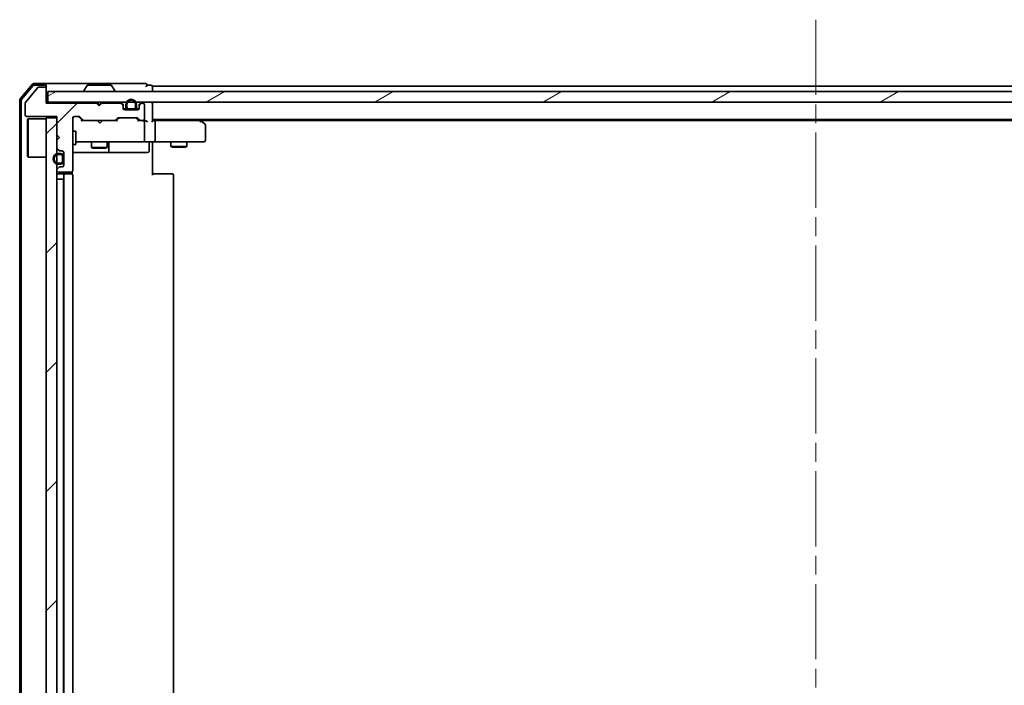
# Model space of a CAD drawing. Units: millimetres. Extents: x 36 to 8698, y 20 to 1425.
# Drawn here: x 2095 to 2281, y 1138 to 1263 of the extents above; entities that cross this region are included whole.
import ezdxf

# ---------------------------------------------------------------- set-up
doc = ezdxf.new("R2010")
doc.units = ezdxf.units.MM
doc.header["$LTSCALE"] = 2.5
doc.linetypes.add('CHAIN', pattern=[0.3543, 0.2362, -0.0295, 0.0591, -0.0295])
for name, color, linetype, lineweight in [('Centerline (ISO)', 131, 'Continuous', 18), ('Hatch (ISO)', 1, 'Continuous', 18), ('Visible (ISO)', 7, 'Continuous', 35)]:
    doc.layers.add(name, color=color, linetype=linetype, lineweight=lineweight)
pattern_1 = [(45, (951.25, -20), (-11.22532, 11.22532), [])]
pattern_2 = [(150.0002, (951.25, -20), (-7.93744, -13.74819), [])]
pattern_3 = [(135.0002, (951.25, -20), (-11.22528, -11.22536), [])]

msp = doc.modelspace()

# ---------------------------------------------------------------- hatches: boundary and pattern name
at = {"layer": 'Hatch (ISO)'}
h = msp.add_hatch(dxfattribs=at)
h.set_pattern_fill('ANSI31', color=256, scale=127, style=0)
h.set_pattern_definition(pattern_1)
edge = h.paths.add_edge_path()
edge.add_line((2110.4704, 1246.791), (2109.9704, 1247.291))
edge.add_line((2109.9704, 1247.291), (2100.4704, 1247.291))
edge.add_line((2100.4704, 1247.291), (2100.4704, 1249.991))
edge.add_ellipse((2100.1704, 1249.991), major_axis=(0, 0.3), ratio=1, start_angle=270, end_angle=360)
edge.add_line((2100.1704, 1250.291), (2099.064, 1250.291))
edge.add_ellipse((2099.064, 1250.091), major_axis=(-0.2, 0), ratio=1, start_angle=270, end_angle=320.194429)
edge.add_line((2098.9104, 1250.219), (2096.5167, 1247.3466))
edge.add_ellipse((2096.6704, 1247.2186), major_axis=(-0.128, -0.1536), ratio=1, start_angle=270, end_angle=309.805571)
edge.add_line((2096.4704, 1247.2186), (2096.4704, 1245.091))
edge.add_ellipse((2096.7704, 1245.091), major_axis=(0, -0.3), ratio=1, start_angle=270, end_angle=360)
edge.add_line((2096.7704, 1244.791), (2102.4704, 1244.791))
edge.add_line((2102.4704, 1244.791), (2102.4704, 1241.291))
edge.add_line((2102.4704, 1241.291), (2102.9704, 1240.791))
edge.add_line((2102.9704, 1240.791), (2102.4704, 1240.291))
edge.add_line((2102.4704, 1240.291), (2102.4704, 1238.9153))
edge.add_ellipse((2102.7704, 1238.9153), major_axis=(0, -0.3), ratio=1, start_angle=270, end_angle=315)
edge.add_line((2102.5582, 1238.7031), (2102.8825, 1238.3789))
edge.add_ellipse((2103.0946, 1238.591), major_axis=(0.2121, -0.2121), ratio=1, start_angle=270, end_angle=315)
edge.add_line((2103.0946, 1238.291), (2103.4704, 1238.291))
edge.add_ellipse((2103.4704, 1237.991), major_axis=(0.3, 0), ratio=1, start_angle=0, end_angle=90, ccw=False)
edge.add_line((2103.7704, 1237.991), (2103.7704, 1235.591))
edge.add_ellipse((2103.4704, 1235.591), major_axis=(0, -0.3), ratio=1, start_angle=0, end_angle=90, ccw=False)
edge.add_line((2103.4704, 1235.291), (2103.0946, 1235.291))
edge.add_ellipse((2103.0946, 1234.991), major_axis=(-0.3, 0), ratio=1, start_angle=270, end_angle=315)
edge.add_line((2102.8825, 1235.2031), (2102.5582, 1234.8789))
edge.add_ellipse((2102.7704, 1234.6667), major_axis=(-0.2121, -0.2121), ratio=1, start_angle=270, end_angle=315)
edge.add_line((2102.4704, 1234.6667), (2102.4704, 1234.591))
edge.add_ellipse((2102.7704, 1234.591), major_axis=(0, -0.3), ratio=1, start_angle=270, end_angle=360)
edge.add_line((2102.7704, 1234.291), (2105.1704, 1234.291))
edge.add_ellipse((2105.1704, 1234.591), major_axis=(0.3, 0), ratio=1, start_angle=270, end_angle=360)
edge.add_line((2105.4704, 1234.591), (2105.4704, 1244.491))
edge.add_ellipse((2105.7704, 1244.491), major_axis=(0, 0.3), ratio=1, start_angle=0, end_angle=90, ccw=False)
edge.add_line((2105.7704, 1244.791), (2106.5961, 1244.791))
edge.add_ellipse((2106.5961, 1244.491), major_axis=(0.3, 0), ratio=1, start_angle=45, end_angle=90, ccw=False)
edge.add_line((2106.8082, 1244.7031), (2107.4325, 1244.0789))
edge.add_ellipse((2107.6446, 1244.291), major_axis=(0.2121, -0.2121), ratio=1, start_angle=270, end_angle=315)
edge.add_line((2107.6446, 1243.991), (2113.2961, 1243.991))
edge.add_ellipse((2113.2961, 1244.291), major_axis=(0.3, 0), ratio=1, start_angle=270, end_angle=315)
edge.add_line((2113.5082, 1244.0789), (2113.8325, 1244.4031))
edge.add_ellipse((2114.0446, 1244.191), major_axis=(0.2121, 0.2121), ratio=1, start_angle=45, end_angle=90, ccw=False)
edge.add_line((2114.0446, 1244.491), (2117.5461, 1244.491))
edge.add_ellipse((2117.5461, 1244.191), major_axis=(0.3, 0), ratio=1, start_angle=45, end_angle=90, ccw=False)
edge.add_line((2117.7582, 1244.4031), (2118.0825, 1244.0789))
edge.add_ellipse((2118.2946, 1244.291), major_axis=(0.2121, -0.2121), ratio=1, start_angle=270, end_angle=315)
edge.add_line((2118.2946, 1243.991), (2118.6704, 1243.991))
edge.add_ellipse((2118.6704, 1244.291), major_axis=(0.3, 0), ratio=1, start_angle=270, end_angle=360)
edge.add_line((2118.9704, 1244.291), (2118.9704, 1246.991))
edge.add_ellipse((2118.6704, 1246.991), major_axis=(0, 0.3), ratio=1, start_angle=270, end_angle=360)
edge.add_line((2118.6704, 1247.291), (2118.5946, 1247.291))
edge.add_ellipse((2118.5946, 1246.991), major_axis=(-0.3, 0), ratio=1, start_angle=270, end_angle=315)
edge.add_line((2118.3825, 1247.2031), (2118.0582, 1246.8789))
edge.add_ellipse((2118.2704, 1246.6667), major_axis=(-0.2121, -0.2121), ratio=1, start_angle=270, end_angle=315)
edge.add_line((2117.9704, 1246.6667), (2117.9704, 1246.291))
edge.add_ellipse((2117.6704, 1246.291), major_axis=(0, -0.3), ratio=1, start_angle=0, end_angle=90, ccw=False)
edge.add_line((2117.6704, 1245.991), (2115.2704, 1245.991))
edge.add_ellipse((2115.2704, 1246.291), major_axis=(-0.3, 0), ratio=1, start_angle=0, end_angle=90, ccw=False)
edge.add_line((2114.9704, 1246.291), (2114.9704, 1246.6667))
edge.add_ellipse((2114.6704, 1246.6667), major_axis=(0, 0.3), ratio=1, start_angle=270, end_angle=315)
edge.add_line((2114.8825, 1246.8789), (2114.5582, 1247.2031))
edge.add_ellipse((2114.3461, 1246.991), major_axis=(-0.2121, 0.2121), ratio=1, start_angle=270, end_angle=315)
edge.add_line((2114.3461, 1247.291), (2110.9704, 1247.291))
edge.add_line((2110.9704, 1247.291), (2110.4704, 1246.791))
h = msp.add_hatch(dxfattribs=at)
h.set_pattern_fill('ANSI31', color=256, scale=127, angle=-14.999978, style=0)
h.set_pattern_definition([(30, (951.25, -20), (-7.9375, 13.74815), [])])
h.paths.add_polyline_path([(2390.1704, 1247.491), (2390.1704, 1249.491), (2100.7704, 1249.491), (2100.7704, 1247.491)])
h = msp.add_hatch(dxfattribs=at)
h.set_pattern_fill('ANSI31', color=256, scale=127, angle=105.000246, style=0)
h.set_pattern_definition(pattern_2)
edge = h.paths.add_edge_path()
edge.add_line((2115.4704, 1247.011), (2115.4704, 1246.511))
edge.add_ellipse((2115.9704, 1246.511), major_axis=(0, -0.5), ratio=1, start_angle=270, end_angle=360)
edge.add_line((2115.9704, 1246.011), (2116.9704, 1246.011))
edge.add_ellipse((2116.9704, 1246.511), major_axis=(0.5, 0), ratio=1, start_angle=270, end_angle=360)
edge.add_line((2117.4704, 1246.511), (2117.4704, 1247.011))
edge.add_ellipse((2116.4704, 1247.011), major_axis=(0, 1), ratio=1, start_angle=270, end_angle=450)
edge = h.paths.add_edge_path(flags=0)
edge.add_line((2117.2704, 1247.011), (2117.2704, 1246.511))
edge.add_ellipse((2116.9704, 1246.511), major_axis=(0, -0.3), ratio=1, start_angle=0, end_angle=90, ccw=False)
edge.add_line((2116.9704, 1246.211), (2115.9704, 1246.211))
edge.add_ellipse((2115.9704, 1246.511), major_axis=(-0.3, 0), ratio=1, start_angle=0, end_angle=90, ccw=False)
edge.add_line((2115.6704, 1246.511), (2115.6704, 1247.011))
edge.add_ellipse((2116.4704, 1247.011), major_axis=(0, 0.8), ratio=1, start_angle=270, end_angle=450, ccw=False)
h = msp.add_hatch(dxfattribs=at)
h.set_pattern_fill('ANSI31', color=256, scale=127, angle=90.00021, style=0)
h.set_pattern_definition(pattern_3)
edge = h.paths.add_edge_path()
edge.add_line((2115.9704, 1246.211), (2116.9704, 1246.211))
edge.add_ellipse((2116.9704, 1246.511), major_axis=(0.3, 0), ratio=1, start_angle=270, end_angle=360)
edge.add_line((2117.2704, 1246.511), (2117.2704, 1247.011))
edge.add_ellipse((2116.4704, 1247.011), major_axis=(0, 0.8), ratio=1, start_angle=270, end_angle=450)
edge.add_line((2115.6704, 1247.011), (2115.6704, 1246.511))
edge.add_ellipse((2115.9704, 1246.511), major_axis=(0, -0.3), ratio=1, start_angle=270, end_angle=360)
h = msp.add_hatch(dxfattribs=at)
h.set_pattern_fill('ANSI31', color=256, scale=127, style=0)
h.set_pattern_definition(pattern_1)
h.paths.add_polyline_path([(2116.9204, 1245.991), (2116.9204, 1246.011), (2116.0204, 1246.011), (2116.0204, 1245.991)])
h = msp.add_hatch(dxfattribs=at)
h.set_pattern_fill('ANSI31', color=256, scale=127, style=0)
h.set_pattern_definition(pattern_1)
h.paths.add_polyline_path([(2100.4704, 1080.491), (2102.4704, 1080.491), (2102.4704, 1244.491), (2100.4704, 1244.491)])
h = msp.add_hatch(dxfattribs=at)
h.set_pattern_fill('ANSI31', color=256, scale=127, angle=105.000246, style=0)
h.set_pattern_definition(pattern_2)
edge = h.paths.add_edge_path()
edge.add_line((2103.2504, 1237.791), (2102.7504, 1237.791))
edge.add_ellipse((2102.7504, 1236.791), major_axis=(-1, 0), ratio=1, start_angle=270, end_angle=450)
edge.add_line((2102.7504, 1235.791), (2103.2504, 1235.791))
edge.add_ellipse((2103.2504, 1236.291), major_axis=(0.5, 0), ratio=1, start_angle=270, end_angle=360)
edge.add_line((2103.7504, 1236.291), (2103.7504, 1237.291))
edge.add_ellipse((2103.2504, 1237.291), major_axis=(0, 0.5), ratio=1, start_angle=270, end_angle=360)
edge = h.paths.add_edge_path(flags=0)
edge.add_line((2103.2504, 1235.991), (2102.7504, 1235.991))
edge.add_ellipse((2102.7504, 1236.791), major_axis=(-0.8, 0), ratio=1, start_angle=270, end_angle=450, ccw=False)
edge.add_line((2102.7504, 1237.591), (2103.2504, 1237.591))
edge.add_ellipse((2103.2504, 1237.291), major_axis=(0.3, 0), ratio=1, start_angle=0, end_angle=90, ccw=False)
edge.add_line((2103.5504, 1237.291), (2103.5504, 1236.291))
edge.add_ellipse((2103.2504, 1236.291), major_axis=(0, -0.3), ratio=1, start_angle=0, end_angle=90, ccw=False)
h = msp.add_hatch(dxfattribs=at)
h.set_pattern_fill('ANSI31', color=256, scale=127, angle=90.00021, style=0)
h.set_pattern_definition(pattern_3)
edge = h.paths.add_edge_path()
edge.add_line((2103.5504, 1236.291), (2103.5504, 1237.291))
edge.add_ellipse((2103.2504, 1237.291), major_axis=(0, 0.3), ratio=1, start_angle=270, end_angle=360)
edge.add_line((2103.2504, 1237.591), (2102.7504, 1237.591))
edge.add_ellipse((2102.7504, 1236.791), major_axis=(-0.8, 0), ratio=1, start_angle=270, end_angle=450)
edge.add_line((2102.7504, 1235.991), (2103.2504, 1235.991))
edge.add_ellipse((2103.2504, 1236.291), major_axis=(0.3, 0), ratio=1, start_angle=270, end_angle=360)
h = msp.add_hatch(dxfattribs=at)
h.set_pattern_fill('ANSI31', color=256, scale=127, style=0)
h.set_pattern_definition(pattern_1)
h.paths.add_polyline_path([(2103.7504, 1236.341), (2103.7704, 1236.341), (2103.7704, 1237.241), (2103.7504, 1237.241)])

# ---------------------------------------------------------------- linework, layer by layer
at = {"layer": 'Centerline (ISO)', "linetype": 'CHAIN', "ltscale": 23.990969}
msp.add_line((2245.4704, 1262.991), (2245.4704, 1062.991), dxfattribs=at)
at = {"layer": 'Visible (ISO)'}
for p, q in [((2097.8804, 1250.883), (2095.5399, 1248.0744)), ((2098.0209, 1250.583), (2095.8399, 1247.9658)), ((2100.1704, 1250.991), (2098.1109, 1250.991)), ((2100.1704, 1250.691), (2098.2514, 1250.691)), ((2115.4704, 1250.991), (2100.1704, 1250.991)), ((2100.4704, 1250.691), (2100.4704, 1250.391)), ((2100.4704, 1249.991), (2100.4704, 1250.391)), ((2108.1612, 1250.6), (2107.6027, 1249.7407)), ((2112.6118, 1250.691), (2108.3289, 1250.691)), ((2112.7795, 1250.6), (2113.3381, 1249.7407)), ((2119.1704, 1250.991), (2115.4704, 1250.991)), ((2120.1704, 1250.691), (2119.4704, 1250.691)), ((2120.4704, 1250.191), (2120.4704, 1250.491)), ((2370.4704, 1250.491), (2120.4704, 1250.491)), ((2098.9104, 1250.219), (2096.5167, 1247.3466)), ((2100.1704, 1250.291), (2099.064, 1250.291)), ((2100.4704, 1247.291), (2100.4704, 1249.991)), ((2390.1704, 1249.491), (2100.7704, 1249.491)), ((2100.7704, 1249.491), (2100.7704, 1247.491)), ((2107.5704, 1249.591), (2107.5704, 1249.6317)), ((2113.3704, 1249.591), (2113.3704, 1249.6317)), ((2120.4704, 1249.491), (2120.4704, 1250.191)), ((2095.4704, 1247.8824), (2095.4704, 1077.0996)), ((2095.7704, 1247.7738), (2095.7704, 1077.2082)), ((2096.4704, 1247.2186), (2096.4704, 1245.091)), ((2100.7704, 1247.491), (2100.4704, 1247.491)), ((2109.9704, 1247.291), (2100.4704, 1247.291)), ((2100.7704, 1247.491), (2390.1704, 1247.491)), ((2110.4704, 1246.791), (2109.9704, 1247.291)), ((2110.1442, 1247.4031), (2110.0563, 1247.491)), ((2110.1442, 1247.4031), (2110.5563, 1246.991)), ((2110.9704, 1247.291), (2110.4704, 1246.791)), ((2110.5563, 1246.991), (2110.9684, 1247.4031)), ((2110.5563, 1246.8769), (2110.5563, 1246.991)), ((2111.0563, 1247.491), (2110.9684, 1247.4031)), ((2114.3461, 1247.291), (2110.9704, 1247.291)), ((2114.8825, 1247.0789), (2114.5582, 1247.4031)), ((2114.8825, 1246.8789), (2114.5582, 1247.2031)), ((2114.9704, 1246.6667), (2114.9704, 1246.8667)), ((2114.9704, 1246.291), (2114.9704, 1246.6667)), ((2115.4704, 1247.011), (2115.4704, 1246.511)), ((2115.6704, 1246.511), (2115.6704, 1247.011)), ((2115.6704, 1247.011), (2115.6704, 1246.511)), ((2117.2704, 1247.011), (2117.2704, 1246.511)), ((2117.2704, 1246.511), (2117.2704, 1247.011)), ((2117.4704, 1246.511), (2117.4704, 1247.011)), ((2117.9704, 1246.8667), (2117.9704, 1246.6667)), ((2117.9704, 1246.6667), (2117.9704, 1246.291)), ((2118.3825, 1247.4031), (2118.0582, 1247.0789)), ((2118.3825, 1247.2031), (2118.0582, 1246.8789)), ((2118.6704, 1247.291), (2118.5946, 1247.291)), ((2118.9704, 1244.291), (2118.9704, 1246.991)), ((2120.4704, 1247.191), (2120.4704, 1247.491)), ((2120.4704, 1243.9031), (2120.4704, 1247.191)), ((2096.7704, 1244.791), (2102.4704, 1244.791)), ((2102.4704, 1244.791), (2102.4704, 1241.291)), ((2105.7704, 1244.791), (2106.5961, 1244.791)), ((2115.5704, 1246.211), (2114.9812, 1246.211)), ((2115.5862, 1246.191), (2114.9875, 1246.191)), ((2117.6704, 1245.991), (2115.2704, 1245.991)), ((2116.9704, 1246.211), (2115.9704, 1246.211)), ((2115.9704, 1246.211), (2116.9704, 1246.211)), ((2115.9704, 1246.011), (2116.9704, 1246.011)), ((2116.9204, 1246.011), (2116.0204, 1246.011)), ((2116.0204, 1246.011), (2116.0204, 1245.991)), ((2116.0204, 1245.991), (2116.9204, 1245.991)), ((2116.9204, 1245.991), (2116.9204, 1246.011)), ((2117.9532, 1246.191), (2117.3546, 1246.191)), ((2117.9595, 1246.211), (2117.3704, 1246.211)), ((2096.9704, 1244.241), (2097.0704, 1244.341)), ((2096.9704, 1237.241), (2096.9704, 1244.241)), ((2097.0704, 1244.341), (2097.0704, 1237.141)), ((2100.4704, 1244.341), (2097.0704, 1244.341)), ((2102.4704, 1244.491), (2100.4704, 1244.491)), ((2100.4704, 1244.491), (2100.4704, 1080.491)), ((2102.4704, 1080.491), (2102.4704, 1244.491)), ((2105.4704, 1234.591), (2105.4704, 1244.491)), ((2106.6083, 1244.7031), (2107.3204, 1243.991)), ((2106.8082, 1244.7031), (2107.4325, 1244.0789)), ((2107.6446, 1243.991), (2107.1443, 1243.991)), ((2107.6446, 1243.991), (2113.2961, 1243.991)), ((2110.1163, 1243.931), (2110.0563, 1243.991)), ((2110.5563, 1243.491), (2110.1163, 1243.931)), ((2110.5563, 1243.491), (2110.9963, 1243.931)), ((2111.0563, 1243.991), (2110.9963, 1243.931)), ((2113.7965, 1243.991), (2113.2961, 1243.991)), ((2113.5082, 1244.0789), (2113.8325, 1244.4031)), ((2113.6204, 1243.991), (2114.0325, 1244.4031)), ((2114.0446, 1244.491), (2117.5461, 1244.491)), ((2117.5583, 1244.4031), (2117.9704, 1243.991)), ((2117.7582, 1244.4031), (2118.0825, 1244.0789)), ((2118.2946, 1243.991), (2117.7943, 1243.991)), ((2118.2946, 1243.991), (2118.6704, 1243.991)), ((2119.0461, 1243.991), (2118.6704, 1243.991)), ((2118.9704, 1240.291), (2118.9704, 1243.691)), ((2120.4704, 1244.191), (2370.4704, 1244.191)), ((2120.8461, 1243.991), (2120.4704, 1243.991)), ((2129.437, 1243.991), (2120.8461, 1243.991)), ((2120.9704, 1243.691), (2120.9704, 1240.291)), ((2129.617, 1243.931), (2129.2704, 1244.191)), ((2129.407, 1243.691), (2129.5626, 1243.8466)), ((2129.537, 1243.991), (2361.4037, 1243.991)), ((2130.3504, 1243.381), (2129.617, 1243.931)), ((2130.4704, 1240.291), (2130.4704, 1243.141)), ((2102.4704, 1241.291), (2102.9704, 1240.791)), ((2105.4704, 1241.991), (2106.0704, 1241.991)), ((2106.0704, 1239.491), (2106.0704, 1241.991)), ((2102.9704, 1240.791), (2102.4704, 1240.291)), ((2102.4704, 1240.291), (2102.4704, 1238.9153)), ((2105.4704, 1239.491), (2106.0704, 1239.491)), ((2106.0704, 1239.991), (2106.6558, 1239.991)), ((2106.6558, 1239.991), (2117.8522, 1239.991)), ((2108.9704, 1239.991), (2108.9704, 1238.941)), ((2111.9704, 1239.991), (2111.9704, 1238.941)), ((2112.2649, 1238.291), (2112.2649, 1239.691)), ((2117.8522, 1239.991), (2118.6704, 1239.991)), ((2120.8461, 1239.991), (2118.6704, 1239.991)), ((2119.8691, 1239.691), (2119.8691, 1238.291)), ((2120.4704, 1239.9832), (2120.4704, 1239.7659)), ((2120.4704, 1239.491), (2120.4704, 1239.7659)), ((2120.4704, 1239.491), (2120.4704, 1233.691)), ((2120.8461, 1239.991), (2129.407, 1239.991)), ((2123.9704, 1239.991), (2123.9704, 1239.141)), ((2126.9704, 1239.991), (2126.9704, 1239.141)), ((2129.407, 1239.991), (2130.1704, 1239.991)), ((2102.5582, 1238.7031), (2102.8825, 1238.3789)), ((2103.2504, 1237.791), (2102.7504, 1237.791)), ((2102.7504, 1237.591), (2103.2504, 1237.591)), ((2103.2504, 1237.591), (2102.7504, 1237.591)), ((2103.0946, 1238.291), (2103.4704, 1238.291)), ((2103.7704, 1237.991), (2103.7704, 1235.591)), ((2105.4704, 1237.991), (2111.7933, 1237.991)), ((2108.9704, 1238.941), (2111.9704, 1238.941)), ((2109.2771, 1238.7876), (2108.9704, 1238.941)), ((2111.6636, 1238.7876), (2109.2771, 1238.7876)), ((2111.6636, 1238.7876), (2111.9704, 1238.941)), ((2111.7933, 1237.991), (2111.9649, 1237.991)), ((2111.9649, 1237.991), (2115.6394, 1237.991)), ((2115.6394, 1237.991), (2119.5691, 1237.991)), ((2123.9704, 1239.141), (2126.9704, 1239.141)), ((2124.2771, 1238.9876), (2123.9704, 1239.141)), ((2126.6636, 1238.9876), (2124.2771, 1238.9876)), ((2126.6636, 1238.9876), (2126.9704, 1239.141)), ((2096.9704, 1237.241), (2097.0704, 1237.141)), ((2100.4704, 1237.141), (2097.0704, 1237.141)), ((2103.2504, 1235.991), (2102.7504, 1235.991)), ((2102.7504, 1235.991), (2103.2504, 1235.991)), ((2102.7504, 1235.791), (2103.2504, 1235.791)), ((2103.5504, 1237.291), (2103.5504, 1236.291)), ((2103.5504, 1236.291), (2103.5504, 1237.291)), ((2103.7504, 1236.291), (2103.7504, 1237.291)), ((2103.7704, 1237.241), (2103.7504, 1237.241)), ((2103.7504, 1237.241), (2103.7504, 1236.341)), ((2103.7504, 1236.341), (2103.7704, 1236.341)), ((2103.7704, 1236.341), (2103.7704, 1237.241)), ((2102.4704, 1234.6667), (2102.4704, 1234.591)), ((2102.8825, 1235.2031), (2102.5582, 1234.8789)), ((2102.7704, 1234.291), (2105.1704, 1234.291)), ((2104.0704, 1233.991), (2102.7704, 1233.991)), ((2103.4704, 1235.291), (2103.0946, 1235.291)), ((2103.7704, 1233.691), (2103.7704, 1091.291)), ((2104.2633, 1233.991), (2104.0704, 1233.991)), ((2104.2633, 1233.991), (2104.4047, 1233.991)), ((2105.1118, 1233.991), (2104.4047, 1233.991)), ((2105.1118, 1233.991), (2105.1704, 1233.991)), ((2105.3806, 1233.9051), (2105.3806, 1234.3769)), ((2105.4704, 1091.291), (2105.4704, 1233.691)), ((2120.4704, 1233.991), (2120.8846, 1233.991)), ((2123.2633, 1233.991), (2120.8846, 1233.991)), ((2123.2633, 1233.991), (2123.4047, 1233.991)), ((2124.1118, 1233.991), (2123.4047, 1233.991)), ((2124.1118, 1233.991), (2124.1704, 1233.991)), ((2124.4704, 1091.291), (2124.4704, 1233.691)), ((2102.7504, 1232.991), (2102.4704, 1232.991)), ((2102.7504, 1232.991), (2103.2504, 1232.991)), ((2103.7504, 1232.991), (2103.2504, 1232.991)), ((2103.7504, 1232.991), (2103.7504, 1091.991))]:
    msp.add_line(p, q, dxfattribs=at)
for centre, radius, start, end in [((2098.1109, 1250.691), 0.3, 90, 140.194429), ((2098.2514, 1250.391), 0.3, 90, 140.194429), ((2100.1704, 1250.691), 0.3, 0, 90), ((2100.1704, 1250.391), 0.3, 0, 90), ((2108.3289, 1250.491), 0.2, 90, 146.976132), ((2112.6118, 1250.491), 0.2, 33.023868, 90), ((2119.1704, 1250.691), 0.3, 0, 90), ((2119.1704, 1250.691), 0.3, 270, 0), ((2120.1704, 1250.391), 0.3, 0, 90), ((2099.064, 1250.091), 0.2, 90, 140.194429), ((2100.1704, 1249.991), 0.3, 0, 90), ((2107.7704, 1249.6317), 0.2, 146.976132, 180), ((2107.6704, 1249.591), 0.1, 180, 270), ((2113.2704, 1249.591), 0.1, 270, 0), ((2113.1704, 1249.6317), 0.2, 0, 33.023868), ((2095.7704, 1247.8824), 0.3, 140.194429, 180), ((2096.0704, 1247.7738), 0.3, 140.194429, 180), ((2096.6704, 1247.2186), 0.2, 140.194429, 180), ((2110.3563, 1247.191), 0.3, 135, 177.373755), ((2110.7563, 1247.191), 0.3, 19.471221, 45), ((2114.3461, 1247.191), 0.3, 45, 90), ((2114.3461, 1246.991), 0.3, 45, 90), ((2114.6704, 1246.8667), 0.3, 0, 45), ((2114.6704, 1246.6667), 0.3, 0, 45), ((2116.4704, 1247.011), 1, 0, 180), ((2116.4704, 1247.011), 0.8, 0, 180), ((2116.4704, 1247.011), 0.8, 0, 180), ((2118.2704, 1246.8667), 0.3, 135, 180), ((2118.2704, 1246.6667), 0.3, 135, 180), ((2118.5946, 1247.191), 0.3, 90, 135), ((2118.5946, 1246.991), 0.3, 90, 135), ((2118.6704, 1246.991), 0.3, 0, 90), ((2120.1704, 1247.191), 0.3, 0, 90), ((2096.7704, 1245.091), 0.3, 180, 270), ((2105.7704, 1244.491), 0.3, 90, 180), ((2106.5961, 1244.491), 0.3, 45, 90), ((2115.2704, 1246.291), 0.3, 180, 270), ((2115.9704, 1246.511), 0.5, 180, 270), ((2115.9704, 1246.511), 0.3, 180, 270), ((2115.9704, 1246.511), 0.3, 180, 270), ((2116.9704, 1246.511), 0.3, 270, 0), ((2116.9704, 1246.511), 0.5, 270, 0), ((2116.9704, 1246.511), 0.3, 270, 0), ((2117.6704, 1246.291), 0.3, 270, 0), ((2107.6446, 1244.291), 0.3, 225, 270), ((2113.2961, 1244.291), 0.3, 270, 315), ((2114.0446, 1244.191), 0.3, 90, 135), ((2117.5461, 1244.191), 0.3, 45, 90), ((2118.2946, 1244.291), 0.3, 225, 270), ((2118.6704, 1244.291), 0.3, 270, 0), ((2118.6704, 1243.691), 0.3, 66.562016, 90), ((2118.6704, 1243.691), 0.3, 0, 31.244455), ((2129.437, 1243.691), 0.3, 66.562004, 90), ((2129.437, 1243.691), 0.3, 53.130102, 66.562021), ((2130.1704, 1243.141), 0.3, 0, 53.130102), ((2112.5649, 1239.691), 0.3, 90, 180), ((2118.6704, 1240.291), 0.3, 270, 0), ((2120.1691, 1239.691), 0.3, 90, 180), ((2130.1704, 1240.291), 0.3, 270, 0), ((2102.7504, 1236.791), 1, 90, 270), ((2102.7504, 1236.791), 0.8, 90, 270), ((2102.7504, 1236.791), 0.8, 90, 270), ((2102.7704, 1238.9153), 0.3, 180, 225), ((2103.0946, 1238.591), 0.3, 225, 270), ((2103.2504, 1237.291), 0.5, 0, 90), ((2103.2504, 1237.291), 0.3, 0, 90), ((2103.2504, 1237.291), 0.3, 0, 90), ((2103.4704, 1237.991), 0.3, 0, 90), ((2111.9649, 1238.291), 0.3, 270, 0), ((2119.5691, 1238.291), 0.3, 270, 0), ((2103.2504, 1236.291), 0.3, 270, 0), ((2103.2504, 1236.291), 0.5, 270, 0), ((2103.2504, 1236.291), 0.3, 270, 0), ((2103.4704, 1235.591), 0.3, 270, 0), ((2102.7704, 1234.6667), 0.3, 135, 180), ((2102.7704, 1234.591), 0.3, 180, 270), ((2102.7704, 1233.691), 0.3, 90, 180), ((2103.0946, 1234.991), 0.3, 90, 135), ((2104.0704, 1233.691), 0.3, 90, 180), ((2105.1704, 1234.591), 0.3, 270, 0), ((2105.1704, 1233.691), 0.3, 0, 90), ((2124.1704, 1233.691), 0.3, 0, 90)]:
    msp.add_arc(centre, radius, start, end, dxfattribs=at)
for centre, major_axis, ratio, start_param, end_param in [((2106.3961, 1244.491), (0.3, 0), 0.99985076, 0.78532354, 1.57079633), ((2107.0411, 1243.691), (-0.1246, -0.2958), 0.40041045, 3.30861727, 3.95211838), ((2113.8996, 1243.691), (0.1246, -0.2958), 0.40041045, 2.33106693, 2.97456804), ((2114.2447, 1244.191), (-0.3, 0), 0.99985076, 4.71238898, 5.49786177), ((2117.3461, 1244.191), (0.3, 0), 0.99985076, 0.78532354, 1.57079633), ((2117.6911, 1243.691), (-0.1246, -0.2958), 0.40041045, 3.30861727, 3.95211838), ((2118.6382, 1243.691), (0.6487, 0.2044), 0.33843751, 1.23011504, 1.46454615), ((2118.6704, 1243.7135), (0.2515, 0.483), 0.33843751, 4.88684285, 5.16156968), ((2119.0461, 1243.691), (0.4243, 0), 0.70710678, 0.78539816, 1.57079633), ((2119.3461, 1243.691), (0.2772, -0.2772), 0.41421356, 1.17809725, 1.96349541), ((2120.1704, 1243.691), (-0.2772, -0.2772), 0.41421356, 1.96349541, 2.74889357), ((2120.8461, 1243.691), (0, 0.3), 0.41421356, 4.71238898, 6.28318531), ((2129.407, 1243.7135), (-0.2411, 0.4823), 0.37002441, 4.52944541, 4.80417225), ((2120.8461, 1240.291), (0, 0.3), 0.41421356, 3.14159265, 4.71238898)]:
    msp.add_ellipse(centre, major_axis=major_axis, ratio=ratio, start_param=start_param, end_param=end_param, dxfattribs=at)
for points, knots in [([(2118.7897, 1243.9662), (2118.7952, 1243.9638), (2118.8007, 1243.9613), (2118.8346, 1243.944), (2118.8609, 1243.9247), (2118.8982, 1243.8875), (2118.9147, 1243.8667), (2118.9269, 1243.8466)], [0.3810312192, 0.3810312192, 0.3810312192, 0.3810312192, 0.382741903, 0.382741903, 0.3917616542, 0.3917616542, 0.3985536381, 0.3985536381, 0.3985536381, 0.3985536381]), ([(2129.5564, 1243.9662), (2129.5574, 1243.9635), (2129.5584, 1243.9606), (2129.5634, 1243.9439), (2129.5662, 1243.9224), (2129.5663, 1243.8854), (2129.5651, 1243.8658), (2129.5626, 1243.8466)], [0.250886766, 0.250886766, 0.250886766, 0.250886766, 0.2528779694, 0.2528779694, 0.2619584182, 0.2619584182, 0.268388032, 0.268388032, 0.268388032, 0.268388032]), ([(2121.6329, 1239.991), (2121.5635, 1239.991), (2121.4917, 1239.9885), (2121.3433, 1239.9815), (2121.2668, 1239.9771), (2121.1098, 1239.9698), (2121.0293, 1239.9669), (2120.8674, 1239.965), (2120.786, 1239.966), (2120.6258, 1239.971), (2120.5469, 1239.975), (2120.4704, 1239.979)], [0, 0, 0, 0, 0.022954349, 0.022954349, 0.045908698, 0.045908698, 0.068863048, 0.068863048, 0.091817397, 0.091817397, 0.114771746, 0.114771746, 0.114771746, 0.114771746])]:
    msp.add_open_spline(points, degree=3, knots=knots, dxfattribs=at)

doc.saveas('drawing.dxf')
